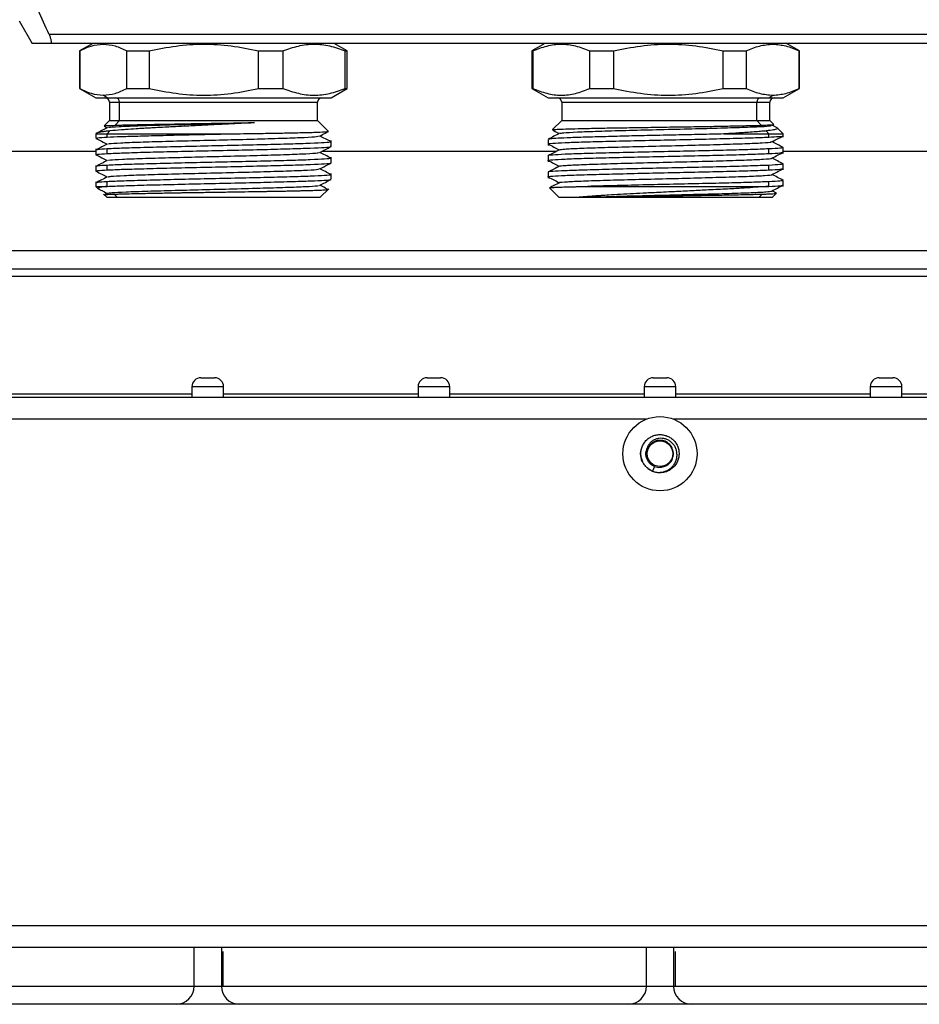
# Model space of a CAD drawing. Units: millimetres. Extents: x 7477 to 16959, y 136 to 5641.
# Drawn here: x 9294 to 9393, y 1156 to 1264 of the extents above; entities that cross this region are included whole.
import ezdxf

# ---------------------------------------------------------------- set-up
doc = ezdxf.new("R2010")
doc.units = ezdxf.units.MM
doc.header["$LTSCALE"] = 10
doc.layers.add('ROTH DETALJIT', color=7, linetype='Continuous')

msp = doc.modelspace()

# ---------------------------------------------------------------- linework, layer by layer
at = {"layer": 'ROTH DETALJIT', "color": 7, "linetype": 'Continuous', "lineweight": 25}
for p, q in [((9293.57, 1264.23), (9295.02, 1261.73)), ((9433.26, 1262.73), (9296.89, 1262.73)), ((9433.13, 1261.73), (9297.02, 1261.73)), ((9301.72, 1261.73), (9300.27, 1260.9)), ((9303.02, 1261.73), (9302.88, 1261.65)), ((9329.87, 1260.9), (9328.42, 1261.73)), ((9351.72, 1261.73), (9350.27, 1260.9)), ((9376.77, 1261.73), (9376.9, 1261.65)), ((9379.87, 1260.9), (9378.42, 1261.73)), ((9300.27, 1260.9), (9300.27, 1256.77)), ((9300.27, 1260.9), (9300.28, 1260.9)), ((9300.28, 1260.9), (9300.28, 1256.77)), ((9305.49, 1260.9), (9307.95, 1260.9)), ((9305.49, 1256.77), (9305.49, 1260.9)), ((9307.95, 1260.9), (9307.95, 1256.77)), ((9320.04, 1260.9), (9322.75, 1260.9)), ((9320.04, 1256.77), (9320.04, 1260.9)), ((9322.75, 1260.9), (9322.75, 1256.77)), ((9329.63, 1260.9), (9329.87, 1260.9)), ((9329.63, 1256.77), (9329.63, 1260.9)), ((9329.87, 1256.77), (9329.87, 1260.9)), ((9350.27, 1260.9), (9350.27, 1256.77)), ((9350.27, 1260.9), (9350.38, 1260.9)), ((9350.38, 1260.9), (9350.38, 1256.77)), ((9356.67, 1260.9), (9359.29, 1260.9)), ((9356.67, 1256.77), (9356.67, 1260.9)), ((9359.29, 1260.9), (9359.29, 1256.77)), ((9371.42, 1260.9), (9373.98, 1260.9)), ((9371.42, 1256.77), (9371.42, 1260.9)), ((9373.98, 1260.9), (9373.98, 1256.77)), ((9379.82, 1256.77), (9379.82, 1260.9)), ((9379.82, 1260.9), (9379.87, 1260.9)), ((9379.87, 1256.77), (9379.87, 1260.9)), ((9300.27, 1256.77), (9302.07, 1255.73)), ((9300.27, 1256.77), (9300.28, 1256.77)), ((9303.33, 1255.73), (9302.88, 1256.02)), ((9305.49, 1256.77), (9307.95, 1256.77)), ((9320.04, 1256.77), (9322.75, 1256.77)), ((9328.07, 1255.73), (9329.87, 1256.77)), ((9329.63, 1256.77), (9329.87, 1256.77)), ((9350.27, 1256.77), (9352.07, 1255.73)), ((9350.27, 1256.77), (9350.38, 1256.77)), ((9356.67, 1256.77), (9359.29, 1256.77)), ((9371.42, 1256.77), (9373.98, 1256.77)), ((9376.47, 1255.73), (9376.9, 1256.02)), ((9378.07, 1255.73), (9379.87, 1256.77)), ((9379.82, 1256.77), (9379.87, 1256.77)), ((9302.07, 1255.73), (9328.07, 1255.73)), ((9303.57, 1255.23), (9303.57, 1253.23)), ((9303.57, 1255.23), (9326.57, 1255.23)), ((9304.69, 1253.23), (9304.69, 1255.23)), ((9326.57, 1253.23), (9326.57, 1255.23)), ((9352.07, 1255.73), (9378.07, 1255.73)), ((9353.57, 1255.23), (9353.57, 1253.23)), ((9353.57, 1255.23), (9376.57, 1255.23)), ((9375.15, 1253.23), (9375.15, 1255.23)), ((9376.57, 1253.23), (9376.57, 1255.23)), ((9303.57, 1253.23), (9302.97, 1252.63)), ((9303, 1252.58), (9303.31, 1252.41)), ((9303.57, 1253.23), (9326.57, 1253.23)), ((9304.69, 1253.23), (9304.2, 1252.69)), ((9327.79, 1252.01), (9326.57, 1253.23)), ((9353.57, 1253.23), (9352.56, 1252.22)), ((9353.57, 1253.23), (9376.57, 1253.23)), ((9375.15, 1253.23), (9375.62, 1252.69)), ((9377.01, 1252.79), (9376.57, 1253.23)), ((9376.81, 1252.68), (9377.01, 1252.78)), ((9377.39, 1252.4), (9376.84, 1252.69)), ((9302.07, 1251.73), (9302.07, 1251.25)), ((9302.07, 1251.73), (9316.3, 1251.73)), ((9303.63, 1252.07), (9303.33, 1251.73)), ((9303.33, 1251.38), (9303.33, 1251.73)), ((9371.5, 1251.73), (9378.07, 1251.73)), ((9376.17, 1252.07), (9376.47, 1251.73)), ((9376.47, 1251.38), (9376.47, 1251.73)), ((9377.39, 1252.4), (9377.42, 1252.38)), ((9378.07, 1251.73), (9377.43, 1252.37)), ((9378.07, 1251.38), (9378.07, 1251.73)), ((9328.07, 1250.34), (9328.07, 1250.99)), ((9352.07, 1251.13), (9352.07, 1250.47)), ((9302.07, 1249.8), (9161.94, 1249.8)), ((9302.07, 1250.08), (9302.07, 1249.44)), ((9303.33, 1249.57), (9303.33, 1250.08)), ((9352.99, 1249.8), (9327.04, 1249.8)), ((9352.07, 1249.32), (9352.07, 1248.66)), ((9376.47, 1249.57), (9376.47, 1250.08)), ((9378.07, 1249.57), (9378.07, 1250.22)), ((9402.62, 1249.8), (9378.07, 1249.8)), ((9302.07, 1248.26), (9302.07, 1247.62)), ((9303.33, 1247.75), (9303.33, 1248.26)), ((9328.07, 1248.53), (9328.07, 1249.17)), ((9376.47, 1247.75), (9376.47, 1248.26)), ((9378.07, 1247.75), (9378.07, 1248.41)), ((9328.07, 1246.72), (9328.07, 1247.36)), ((9352.07, 1247.5), (9352.07, 1246.85)), ((9302.07, 1246.45), (9302.07, 1245.93)), ((9303.33, 1245.94), (9303.33, 1246.45)), ((9376.47, 1245.94), (9376.47, 1246.45)), ((9378.07, 1245.94), (9378.07, 1246.6)), ((9302.07, 1245.93), (9302.33, 1245.67)), ((9302.07, 1245.93), (9303.23, 1245.93)), ((9302.92, 1245.08), (9303.27, 1244.73)), ((9303.33, 1245.17), (9303.05, 1245.03)), ((9304.42, 1244.73), (9304.1, 1245.08)), ((9326.87, 1244.73), (9327.82, 1245.68)), ((9352.24, 1245.77), (9353.27, 1244.73)), ((9356.47, 1245.93), (9376.35, 1245.93)), ((9375.41, 1244.73), (9375.72, 1245.08)), ((9377.31, 1245.19), (9376.84, 1245.43)), ((9376.87, 1244.73), (9377.31, 1245.17)), ((9303.27, 1244.73), (9326.87, 1244.73)), ((9353.27, 1244.73), (9355.51, 1244.73)), ((9356.22, 1244.73), (9376.87, 1244.73)), ((9456.07, 1238.8), (9161.94, 1238.8)), ((9455.51, 1236.8), (9161.94, 1236.8)), ((9161.94, 1236), (9455.59, 1236)), ((9313.69, 1224.79), (9315.19, 1224.79)), ((9338.69, 1224.79), (9340.19, 1224.79)), ((9363.69, 1224.79), (9365.19, 1224.79)), ((9388.69, 1224.79), (9390.19, 1224.79)), ((9312.69, 1223.79), (9312.69, 1222.6)), ((9316.19, 1223.79), (9312.69, 1223.79)), ((9316.19, 1222.6), (9316.19, 1223.79)), ((9337.69, 1223.79), (9337.69, 1222.6)), ((9341.19, 1223.79), (9337.69, 1223.79)), ((9341.19, 1222.6), (9341.19, 1223.79)), ((9362.69, 1223.79), (9362.69, 1222.6)), ((9366.19, 1223.79), (9362.69, 1223.79)), ((9366.19, 1222.6), (9366.19, 1223.79)), ((9387.69, 1223.79), (9387.69, 1222.6)), ((9391.19, 1223.79), (9387.69, 1223.79)), ((9391.19, 1222.6), (9391.19, 1223.79)), ((9588.84, 1222.6), (9040.04, 1222.6)), ((9291.19, 1223), (9312.69, 1223)), ((9316.19, 1223), (9337.69, 1223)), ((9341.19, 1223), (9362.69, 1223)), ((9366.19, 1223), (9387.69, 1223)), ((9391.19, 1223), (9412.69, 1223)), ((9362.92, 1220.2), (9265.96, 1220.2)), ((9462.92, 1220.2), (9365.96, 1220.2)), ((9364.84, 1218.47), (9364.84, 1218.46)), ((9364.84, 1218.47), (9364.84, 1218.47)), ((9362.29, 1216.39), (9362.31, 1216.71)), ((9363.83, 1214.97), (9363.61, 1214.45)), ((9588.84, 1164.2), (9040.04, 1164.2)), ((9588.84, 1161.8), (9040.04, 1161.8)), ((9312.94, 1157.54), (9312.94, 1161.8)), ((9315.94, 1161.8), (9315.94, 1157.54)), ((9316.1, 1161.39), (9316.1, 1157.54)), ((9362.94, 1157.54), (9362.94, 1161.8)), ((9365.94, 1161.8), (9365.94, 1157.54)), ((9366.1, 1161.39), (9366.1, 1157.54)), ((9044.24, 1157.54), (9580.94, 1157.54)), ((9578.94, 1155.54), (9046.24, 1155.54))]:
    msp.add_line(p, q, dxfattribs=at)
at = {"layer": 'ROTH DETALJIT', "color": 7, "linetype": 'Continuous', "lineweight": 25, "flags": 128}
for points in [[(9362.48, 1215.5), (9362.45, 1215.57), (9362.29, 1216.39)], [(9363.72, 1214.37), (9363.62, 1214.41), (9363.08, 1214.73)]]:
    msp.add_lwpolyline(points, dxfattribs=at)
at = {"layer": 'ROTH DETALJIT', "color": 7, "linetype": 'Continuous', "lineweight": 25}
for radius in [4.1, 1.42]:
    msp.add_circle((9364.44, 1216.39), radius, dxfattribs=at)
for centre, radius, start, end in [((9303.07, 1255.23), 0.5, 0, 90), ((9304.21, 1255.26), 0.478, 357.2324, 86.935), ((9327.07, 1255.23), 0.5, 90, 180), ((9353.07, 1255.23), 0.5, 0, 90), ((9375.62, 1255.26), 0.472, 94.0177, 183.5204), ((9377.07, 1255.23), 0.5, 90, 180), ((9313.69, 1223.79), 1, 90, 180), ((9315.19, 1223.79), 1, 0, 90), ((9338.69, 1223.79), 1, 90, 180), ((9340.19, 1223.79), 1, 0, 90), ((9363.69, 1223.79), 1, 90, 180), ((9365.19, 1223.79), 1, 0, 90), ((9388.69, 1223.79), 1, 90, 180), ((9390.19, 1223.79), 1, 0, 90), ((9310.94, 1157.54), 2, 270, 0), ((9317.94, 1157.54), 2, 180, 270), ((9360.94, 1157.54), 2, 270, 0), ((9367.94, 1157.54), 2, 180, 270)]:
    msp.add_arc(centre, radius, start, end, dxfattribs=at)
for points, knots in [([(9296.89, 1262.73), (9296.49, 1263.63), (9295.69, 1265.4), (9294.61, 1268.07), (9294.01, 1269.86), (9293.72, 1270.75)], [0, 0, 0, 0, 0.342055, 0.675127, 1, 1, 1, 1]), ([(9296.89, 1262.73), (9296.94, 1262.61), (9297.02, 1262.42), (9297.08, 1262.19), (9297.12, 1262.03), (9297.12, 1261.9), (9297.11, 1261.8), (9297.08, 1261.74), (9297.04, 1261.74), (9297.02, 1261.73)], [0, 0, 0, 0, 0.24931, 0.376838, 0.499137, 0.623952, 0.749129, 0.871622, 1, 1, 1, 1]), ([(9297.02, 1261.73), (9296.46, 1261.73), (9295.34, 1261.73), (9295.13, 1261.73), (9295.02, 1261.73)], [0, 0, 0, 0, 0.498185, 1, 1, 1, 1]), ([(9300.28, 1260.9), (9300.7, 1261.11), (9301.56, 1261.54), (9302.44, 1261.61), (9302.88, 1261.65)], [0, 0, 0, 0, 0.498496, 1, 1, 1, 1]), ([(9302.88, 1261.65), (9303.32, 1261.61), (9304.2, 1261.54), (9305.06, 1261.11), (9305.49, 1260.9)], [0, 0, 0, 0, 0.498569, 1, 1, 1, 1]), ([(9307.95, 1260.9), (9308.95, 1261.1), (9310.93, 1261.52), (9313.98, 1261.71), (9317.04, 1261.53), (9319.04, 1261.11), (9320.04, 1260.9)], [0, 0, 0, 0, 0.249661, 0.498168, 0.74885, 1, 1, 1, 1]), ([(9322.75, 1260.9), (9323.32, 1261.1), (9324.45, 1261.52), (9326.18, 1261.71), (9327.92, 1261.53), (9329.06, 1261.11), (9329.63, 1260.9)], [0, 0, 0, 0, 0.249661, 0.498168, 0.74885, 1, 1, 1, 1]), ([(9350.38, 1260.9), (9350.9, 1261.1), (9351.93, 1261.52), (9353.52, 1261.71), (9355.11, 1261.53), (9356.15, 1261.11), (9356.67, 1260.9)], [0, 0, 0, 0, 0.249661, 0.498168, 0.74885, 1, 1, 1, 1]), ([(9359.29, 1260.9), (9360.29, 1261.1), (9362.28, 1261.52), (9365.34, 1261.71), (9368.41, 1261.53), (9370.42, 1261.11), (9371.42, 1260.9)], [0, 0, 0, 0, 0.249661, 0.498168, 0.74885, 1, 1, 1, 1]), ([(9373.98, 1260.9), (9374.46, 1261.11), (9375.43, 1261.54), (9376.41, 1261.61), (9376.9, 1261.65)], [0, 0, 0, 0, 0.498496, 1, 1, 1, 1]), ([(9376.9, 1261.65), (9377.39, 1261.61), (9378.38, 1261.54), (9379.34, 1261.11), (9379.82, 1260.9)], [0, 0, 0, 0, 0.498569, 1, 1, 1, 1]), ([(9300.28, 1256.77), (9300.7, 1256.56), (9301.56, 1256.13), (9302.44, 1256.06), (9302.88, 1256.02)], [0, 0, 0, 0, 0.498521, 1, 1, 1, 1]), ([(9302.88, 1256.02), (9303.32, 1256.06), (9304.2, 1256.13), (9305.06, 1256.56), (9305.49, 1256.77)], [0, 0, 0, 0, 0.498551, 1, 1, 1, 1]), ([(9307.95, 1256.77), (9308.95, 1256.56), (9310.93, 1256.15), (9313.98, 1255.96), (9317.04, 1256.14), (9319.04, 1256.56), (9320.04, 1256.77)], [0, 0, 0, 0, 0.249661, 0.498168, 0.74885, 1, 1, 1, 1]), ([(9322.75, 1256.77), (9323.32, 1256.56), (9324.45, 1256.15), (9326.18, 1255.96), (9327.92, 1256.14), (9329.06, 1256.56), (9329.63, 1256.77)], [0, 0, 0, 0, 0.249661, 0.498168, 0.74885, 1, 1, 1, 1]), ([(9350.38, 1256.77), (9350.9, 1256.56), (9351.93, 1256.15), (9353.52, 1255.96), (9355.11, 1256.14), (9356.15, 1256.56), (9356.67, 1256.77)], [0, 0, 0, 0, 0.249661, 0.498168, 0.74885, 1, 1, 1, 1]), ([(9359.29, 1256.77), (9360.29, 1256.56), (9362.28, 1256.15), (9365.34, 1255.96), (9368.41, 1256.14), (9370.42, 1256.56), (9371.42, 1256.77)], [0, 0, 0, 0, 0.249661, 0.498168, 0.74885, 1, 1, 1, 1]), ([(9373.98, 1256.77), (9374.46, 1256.56), (9375.43, 1256.13), (9376.41, 1256.06), (9376.9, 1256.02)], [0, 0, 0, 0, 0.498521, 1, 1, 1, 1]), ([(9376.9, 1256.02), (9377.39, 1256.06), (9378.38, 1256.13), (9379.34, 1256.56), (9379.82, 1256.77)], [0, 0, 0, 0, 0.498551, 1, 1, 1, 1]), ([(9302.99, 1252.61), (9302.98, 1252.61), (9302.94, 1252.63), (9303.29, 1252.66), (9303.9, 1252.68), (9304.2, 1252.69)], [0, 0, 0, 0, 0.115791, 0.558578, 1, 1, 1, 1]), ([(9303.47, 1252.43), (9303.46, 1252.44), (9303.45, 1252.48), (9304.53, 1252.55), (9306.56, 1252.64), (9309.4, 1252.73), (9312.72, 1252.81), (9316.27, 1252.9), (9318.5, 1252.95), (9319.61, 1252.98)], [0, 0, 0, 0, 0.069695, 0.224347, 0.379799, 0.534818, 0.689898, 0.845301, 1, 1, 1, 1]), ([(9319.61, 1252.98), (9319.17, 1252.96), (9318.64, 1252.93), (9317.99, 1252.89), (9317.7, 1252.88), (9317.52, 1252.87), (9317.42, 1252.86), (9317.39, 1252.86), (9317.3, 1252.86), (9316.93, 1252.84), (9316.39, 1252.81), (9315.72, 1252.78), (9314.87, 1252.74), (9313.58, 1252.67), (9312.04, 1252.59), (9310.69, 1252.52), (9309.62, 1252.47), (9308.81, 1252.42), (9308.03, 1252.38), (9307.31, 1252.34), (9306.36, 1252.28), (9305.61, 1252.23), (9305.12, 1252.19), (9304.98, 1252.18), (9304.93, 1252.18), (9304.92, 1252.18), (9304.91, 1252.18), (9304.91, 1252.18), (9304.91, 1252.18), (9304.91, 1252.18), (9304.91, 1252.18), (9304.91, 1252.18), (9304.91, 1252.18), (9304.91, 1252.18), (9304.43, 1252.14), (9304.03, 1252.1), (9303.63, 1252.07)], [0, 0, 0, 0, 0.076697, 0.093971, 0.110062, 0.124965, 0.125096, 0.126193, 0.129296, 0.141137, 0.187431, 0.217779, 0.250321, 0.32372, 0.425534, 0.500335, 0.548626, 0.610373, 0.645887, 0.693821, 0.750274, 0.838822, 0.863632, 0.871127, 0.873891, 0.874781, 0.87511, 0.875242, 0.875298, 0.875322, 0.875333, 0.875337, 0.875339, 0.87534, 0.875341, 1, 1, 1, 1]), ([(9304.2, 1252.69), (9304.31, 1252.7), (9304.57, 1252.71), (9305.1, 1252.72), (9305.87, 1252.74), (9306.74, 1252.76), (9307.61, 1252.78), (9308.34, 1252.79), (9309.12, 1252.81), (9309.93, 1252.82), (9310.56, 1252.83), (9311.21, 1252.84), (9312.05, 1252.86), (9313.19, 1252.88), (9314.3, 1252.9), (9315.19, 1252.91), (9315.96, 1252.92), (9316.71, 1252.93), (9317.48, 1252.95), (9318.46, 1252.96), (9319.16, 1252.98), (9319.61, 1252.98)], [0, 0, 0, 0, 0.039194, 0.093931, 0.164143, 0.24974, 0.299815, 0.34983, 0.399784, 0.449678, 0.499513, 0.513034, 0.565205, 0.644538, 0.704531, 0.749335, 0.791183, 0.832988, 0.87475, 0.919625, 1, 1, 1, 1]), ([(9352.59, 1252.19), (9352.58, 1252.2), (9352.56, 1252.22), (9353.02, 1252.25), (9353.95, 1252.28), (9355.32, 1252.32), (9357.06, 1252.36), (9359.09, 1252.4), (9361.34, 1252.43), (9363.72, 1252.47), (9366.13, 1252.51), (9368.49, 1252.54), (9370.71, 1252.58), (9372.69, 1252.62), (9374.4, 1252.66), (9375.21, 1252.68), (9375.62, 1252.69)], [0, 0, 0, 0, 0.033423, 0.109129, 0.184609, 0.259863, 0.334892, 0.409695, 0.484273, 0.558625, 0.632752, 0.706652, 0.780328, 0.853777, 0.927001, 1, 1, 1, 1]), ([(9353.41, 1251.8), (9353.49, 1251.82), (9353.68, 1251.87), (9355.18, 1251.95), (9357.55, 1252.04), (9360.59, 1252.13), (9364.04, 1252.21), (9367.56, 1252.3), (9370.87, 1252.38), (9373.68, 1252.47), (9375.68, 1252.55), (9376.72, 1252.62), (9376.69, 1252.66), (9376.68, 1252.68)], [0, 0, 0, 0, 0.080067, 0.178311, 0.275294, 0.373514, 0.470552, 0.568695, 0.665849, 0.763862, 0.861188, 0.959019, 1, 1, 1, 1]), ([(9375.62, 1252.69), (9375.73, 1252.7), (9375.99, 1252.71), (9376.36, 1252.72), (9376.73, 1252.74), (9376.94, 1252.76), (9377.02, 1252.78), (9377.01, 1252.79), (9377.01, 1252.79)], [0, 0, 0, 0, 0.117867, 0.282479, 0.493626, 0.751042, 0.901632, 1, 1, 1, 1]), ([(9303.34, 1252.43), (9303.13, 1252.32), (9302.71, 1252.1), (9302.29, 1251.88), (9302.08, 1251.77)], [0, 0, 0, 0, 0.499981, 1, 1, 1, 1]), ([(9303.63, 1252.07), (9303.49, 1252.05), (9303.16, 1252.02), (9302.75, 1251.96), (9302.31, 1251.89), (9302.2, 1251.83), (9302.14, 1251.8)], [0, 0, 0, 0, 0.169941, 0.376491, 0.620118, 1, 1, 1, 1]), ([(9303.33, 1251.38), (9303.81, 1251.4), (9304.78, 1251.45), (9306.92, 1251.51), (9309.6, 1251.58), (9312.79, 1251.66), (9315.13, 1251.71), (9316.3, 1251.73)], [0, 0, 0, 0, 0.186121, 0.374086, 0.559426, 0.779857, 1, 1, 1, 1]), ([(9303.46, 1250.61), (9303.48, 1250.63), (9303.51, 1250.68), (9304.7, 1250.75), (9306.83, 1250.84), (9309.73, 1250.92), (9313.09, 1251.01), (9316.63, 1251.09), (9320.03, 1251.18), (9323, 1251.27), (9325.24, 1251.35), (9326.57, 1251.43), (9326.66, 1251.48), (9326.7, 1251.5)], [0, 0, 0, 0, 0.054963, 0.152063, 0.25001, 0.347285, 0.445047, 0.542556, 0.640082, 0.73783, 0.835119, 0.933055, 1, 1, 1, 1]), ([(9316.3, 1251.73), (9316.88, 1251.74), (9317.93, 1251.76), (9319.27, 1251.78), (9320.36, 1251.79), (9321.24, 1251.81), (9322.11, 1251.82), (9323.18, 1251.84), (9324.26, 1251.87), (9325.34, 1251.89), (9326.46, 1251.92), (9327.15, 1251.95), (9327.49, 1251.97), (9327.61, 1251.98), (9327.7, 1251.99), (9327.76, 1252), (9327.78, 1252), (9327.79, 1252.01), (9327.8, 1252.01), (9327.79, 1252.01), (9327.79, 1252.01)], [0, 0, 0, 0, 0.092919, 0.1676, 0.222163, 0.278398, 0.324804, 0.382043, 0.486999, 0.556894, 0.649096, 0.810869, 0.843229, 0.875565, 0.907879, 0.94017, 0.972438, 0.973661, 0.984481, 1, 1, 1, 1]), ([(9326.81, 1251.49), (9327.02, 1251.6), (9327.35, 1251.77), (9327.67, 1251.94), (9327.79, 1252.01)], [0, 0, 0, 0, 0.642833, 1, 1, 1, 1]), ([(9328.07, 1250.87), (9327.86, 1250.98), (9327.45, 1251.19), (9327.04, 1251.4), (9326.84, 1251.51)], [0, 0, 0, 0, 0.510756, 1, 1, 1, 1]), ([(9353.34, 1251.8), (9353.13, 1251.69), (9352.71, 1251.47), (9352.29, 1251.25), (9352.08, 1251.14)], [0, 0, 0, 0, 0.499982, 1, 1, 1, 1]), ([(9371.5, 1251.73), (9370.66, 1251.71), (9368.98, 1251.67), (9366.19, 1251.61), (9363.37, 1251.55), (9360.63, 1251.49), (9358.09, 1251.42), (9355.88, 1251.36), (9354.09, 1251.3), (9352.83, 1251.23), (9352.14, 1251.18), (9352.14, 1251.14), (9352.14, 1251.13)], [0, 0, 0, 0, 0.102542, 0.206596, 0.3102, 0.412819, 0.516933, 0.620378, 0.72311, 0.827264, 0.930531, 1, 1, 1, 1]), ([(9352.58, 1252.16), (9352.62, 1252.14), (9352.86, 1252.01), (9353.11, 1251.89), (9353.31, 1251.78)], [0, 0, 0, 0, 0.172306, 1, 1, 1, 1]), ([(9376.17, 1252.07), (9376.02, 1252.05), (9375.69, 1252.02), (9375.04, 1251.96), (9374.05, 1251.89), (9372.85, 1251.81), (9371.88, 1251.75), (9371.5, 1251.73)], [0, 0, 0, 0, 0.13696, 0.303423, 0.499767, 0.805923, 1, 1, 1, 1]), ([(9377.43, 1252.37), (9377.44, 1252.36), (9377.46, 1252.33), (9377.41, 1252.28), (9377.26, 1252.23), (9377.08, 1252.19), (9377.03, 1252.18), (9377.01, 1252.18), (9377, 1252.18), (9377, 1252.18), (9377, 1252.18), (9377, 1252.18), (9377, 1252.18), (9377, 1252.18), (9377, 1252.18), (9377, 1252.18), (9377, 1252.18), (9376.79, 1252.14), (9376.48, 1252.1), (9376.17, 1252.07)], [0, 0, 0, 0, 0.0943082, 0.261301, 0.5232293, 0.5966181, 0.6187889, 0.6269653, 0.6295981, 0.6305696, 0.630961, 0.6311261, 0.6311974, 0.6312286, 0.6312422, 0.6312482, 0.6312508, 0.6312529, 1, 1, 1, 1]), ([(9376.47, 1251.38), (9376.87, 1251.4), (9377.69, 1251.45), (9378.13, 1251.5), (9378.04, 1251.52), (9378.02, 1251.53)], [0, 0, 0, 0, 0.4522815, 0.9090426, 1, 1, 1, 1]), ([(9376.81, 1250.86), (9377.02, 1250.97), (9377.44, 1251.19), (9377.86, 1251.41), (9378.07, 1251.52)], [0, 0, 0, 0, 0.499981, 1, 1, 1, 1]), ([(9302.08, 1251.24), (9302.29, 1251.13), (9302.7, 1250.92), (9303.11, 1250.71), (9303.31, 1250.6)], [0, 0, 0, 0, 0.510208, 1, 1, 1, 1]), ([(9303.33, 1250.61), (9303.13, 1250.51), (9302.71, 1250.29), (9302.29, 1250.07), (9302.08, 1249.96)], [0, 0, 0, 0, 0.4999819, 1, 1, 1, 1]), ([(9302.17, 1251.25), (9302.17, 1251.27), (9302.16, 1251.31), (9302.9, 1251.36), (9303.33, 1251.38)], [0, 0, 0, 0, 0.411439, 1, 1, 1, 1]), ([(9327.98, 1250.86), (9328, 1250.85), (9328.12, 1250.82), (9327.42, 1250.76), (9325.91, 1250.68), (9323.6, 1250.61), (9320.72, 1250.53), (9317.45, 1250.46), (9314.02, 1250.38), (9310.67, 1250.3), (9307.62, 1250.23), (9305.03, 1250.15), (9303.9, 1250.1), (9303.33, 1250.08)], [0, 0, 0, 0, 0.029826, 0.126165, 0.223862, 0.320388, 0.417683, 0.514979, 0.611504, 0.709201, 0.80554, 0.903103, 1, 1, 1, 1]), ([(9303.33, 1249.57), (9303.9, 1249.59), (9305.03, 1249.64), (9307.62, 1249.72), (9310.67, 1249.79), (9314.02, 1249.87), (9317.45, 1249.94), (9320.72, 1250.02), (9323.6, 1250.1), (9325.91, 1250.17), (9327.42, 1250.25), (9328.12, 1250.3), (9328, 1250.34), (9327.98, 1250.34)], [0, 0, 0, 0, 0.0968969, 0.1944599, 0.2907987, 0.388496, 0.4850213, 0.5823168, 0.6796122, 0.7761376, 0.8738349, 0.9701737, 1, 1, 1, 1]), ([(9352.11, 1250.62), (9352.1, 1250.62), (9351.95, 1250.65), (9352.51, 1250.7), (9353.81, 1250.78), (9355.98, 1250.85), (9358.74, 1250.93), (9361.94, 1251), (9365.35, 1251.08), (9368.74, 1251.15), (9371.88, 1251.23), (9374.6, 1251.31), (9375.84, 1251.36), (9376.47, 1251.38)], [0, 0, 0, 0, 0.008327, 0.106801, 0.206663, 0.305328, 0.404779, 0.504231, 0.602895, 0.702757, 0.801231, 0.900956, 1, 1, 1, 1]), ([(9352.08, 1250.61), (9352.29, 1250.5), (9352.7, 1250.29), (9353.11, 1250.07), (9353.31, 1249.97)], [0, 0, 0, 0, 0.510111, 1, 1, 1, 1]), ([(9353.33, 1249.98), (9353.46, 1250), (9353.72, 1250.06), (9355.39, 1250.15), (9357.85, 1250.23), (9360.95, 1250.32), (9364.41, 1250.4), (9367.93, 1250.49), (9371.2, 1250.58), (9373.94, 1250.66), (9375.84, 1250.75), (9376.78, 1250.82), (9376.71, 1250.85), (9376.7, 1250.86)], [0, 0, 0, 0, 0.096413, 0.19399, 0.290344, 0.387949, 0.484301, 0.58188, 0.678291, 0.775791, 0.872318, 0.969687, 1, 1, 1, 1]), ([(9378.07, 1250.23), (9377.86, 1250.34), (9377.45, 1250.56), (9377.04, 1250.77), (9376.84, 1250.88)], [0, 0, 0, 0, 0.510704, 1, 1, 1, 1]), ([(9302.08, 1249.43), (9302.29, 1249.32), (9302.7, 1249.11), (9303.11, 1248.89), (9303.31, 1248.79)], [0, 0, 0, 0, 0.510842, 1, 1, 1, 1]), ([(9303.33, 1250.08), (9302.9, 1250.05), (9302.16, 1250.01), (9302.17, 1249.97), (9302.17, 1249.95)], [0, 0, 0, 0, 0.588561, 1, 1, 1, 1]), ([(9302.17, 1249.44), (9302.17, 1249.46), (9302.16, 1249.5), (9302.9, 1249.54), (9303.33, 1249.57)], [0, 0, 0, 0, 0.4114393, 1, 1, 1, 1]), ([(9303.45, 1248.8), (9303.48, 1248.82), (9303.57, 1248.87), (9304.89, 1248.94), (9307.11, 1249.03), (9310.07, 1249.11), (9313.46, 1249.2), (9317, 1249.29), (9320.37, 1249.37), (9323.28, 1249.46), (9325.42, 1249.55), (9326.63, 1249.62), (9326.67, 1249.66), (9326.68, 1249.68)], [0, 0, 0, 0, 0.066136, 0.163112, 0.261178, 0.358274, 0.456206, 0.553479, 0.651224, 0.748733, 0.84624, 0.943987, 1, 1, 1, 1]), ([(9326.81, 1249.68), (9327.02, 1249.79), (9327.44, 1250.01), (9327.86, 1250.23), (9328.07, 1250.34)], [0, 0, 0, 0, 0.499981, 1, 1, 1, 1]), ([(9328.07, 1249.05), (9327.86, 1249.16), (9327.45, 1249.37), (9327.04, 1249.59), (9326.84, 1249.69)], [0, 0, 0, 0, 0.510243, 1, 1, 1, 1]), ([(9376.47, 1250.08), (9375.84, 1250.05), (9374.6, 1250), (9371.88, 1249.93), (9368.74, 1249.85), (9365.35, 1249.78), (9361.94, 1249.7), (9358.74, 1249.63), (9355.98, 1249.55), (9353.81, 1249.48), (9352.51, 1249.4), (9351.95, 1249.35), (9352.1, 1249.32), (9352.11, 1249.32)], [0, 0, 0, 0, 0.099044, 0.198769, 0.297243, 0.397105, 0.495769, 0.595221, 0.694672, 0.793337, 0.893199, 0.991673, 1, 1, 1, 1]), ([(9352.11, 1248.8), (9352.1, 1248.81), (9351.95, 1248.83), (9352.51, 1248.88), (9353.81, 1248.96), (9355.98, 1249.04), (9358.74, 1249.11), (9361.94, 1249.19), (9365.35, 1249.26), (9368.74, 1249.34), (9371.88, 1249.41), (9374.6, 1249.49), (9375.84, 1249.54), (9376.47, 1249.57)], [0, 0, 0, 0, 0.008327, 0.106801, 0.206663, 0.305328, 0.404779, 0.504231, 0.602895, 0.702757, 0.801231, 0.900956, 1, 1, 1, 1]), ([(9353.34, 1249.98), (9353.13, 1249.87), (9352.71, 1249.65), (9352.29, 1249.44), (9352.08, 1249.33)], [0, 0, 0, 0, 0.499981, 1, 1, 1, 1]), ([(9378.04, 1250.22), (9377.99, 1250.2), (9377.88, 1250.15), (9376.95, 1250.1), (9376.47, 1250.08)], [0, 0, 0, 0, 0.479924, 1, 1, 1, 1]), ([(9376.47, 1249.57), (9376.96, 1249.59), (9377.82, 1249.64), (9377.93, 1249.68), (9377.98, 1249.7)], [0, 0, 0, 0, 0.568019, 1, 1, 1, 1]), ([(9376.81, 1249.05), (9377.02, 1249.16), (9377.44, 1249.38), (9377.86, 1249.59), (9378.07, 1249.7)], [0, 0, 0, 0, 0.499982, 1, 1, 1, 1]), ([(9303.33, 1248.8), (9303.12, 1248.69), (9302.7, 1248.47), (9302.28, 1248.25), (9302.08, 1248.14)], [0, 0, 0, 0, 0.499981, 1, 1, 1, 1]), ([(9303.33, 1248.26), (9302.9, 1248.24), (9302.16, 1248.2), (9302.17, 1248.15), (9302.17, 1248.14)], [0, 0, 0, 0, 0.588561, 1, 1, 1, 1]), ([(9327.98, 1249.04), (9328, 1249.04), (9328.12, 1249), (9327.42, 1248.95), (9325.91, 1248.87), (9323.6, 1248.79), (9320.72, 1248.72), (9317.45, 1248.64), (9314.02, 1248.57), (9310.67, 1248.49), (9307.62, 1248.42), (9305.03, 1248.34), (9303.9, 1248.29), (9303.33, 1248.26)], [0, 0, 0, 0, 0.029826, 0.126165, 0.223862, 0.320388, 0.417683, 0.514979, 0.611504, 0.709201, 0.80554, 0.903103, 1, 1, 1, 1]), ([(9303.33, 1247.75), (9303.9, 1247.78), (9305.03, 1247.83), (9307.62, 1247.9), (9310.67, 1247.98), (9314.02, 1248.06), (9317.45, 1248.13), (9320.72, 1248.21), (9323.6, 1248.28), (9325.91, 1248.36), (9327.42, 1248.43), (9328.12, 1248.49), (9328, 1248.52), (9327.98, 1248.53)], [0, 0, 0, 0, 0.0968969, 0.1944599, 0.2907987, 0.388496, 0.4850213, 0.5823168, 0.6796122, 0.7761376, 0.8738349, 0.9701737, 1, 1, 1, 1]), ([(9326.81, 1247.87), (9327.02, 1247.97), (9327.44, 1248.19), (9327.86, 1248.41), (9328.07, 1248.52)], [0, 0, 0, 0, 0.499981, 1, 1, 1, 1]), ([(9376.47, 1248.26), (9375.84, 1248.24), (9374.6, 1248.19), (9371.88, 1248.11), (9368.74, 1248.04), (9365.35, 1247.96), (9361.94, 1247.89), (9358.74, 1247.81), (9355.98, 1247.73), (9353.81, 1247.66), (9352.51, 1247.58), (9351.95, 1247.53), (9352.1, 1247.51), (9352.11, 1247.5)], [0, 0, 0, 0, 0.099044, 0.198769, 0.297243, 0.397105, 0.495769, 0.595221, 0.694672, 0.793337, 0.893199, 0.991673, 1, 1, 1, 1]), ([(9352.08, 1248.8), (9352.29, 1248.69), (9352.7, 1248.47), (9353.11, 1248.26), (9353.31, 1248.15)], [0, 0, 0, 0, 0.510543, 1, 1, 1, 1]), ([(9353.33, 1248.17), (9353.12, 1248.06), (9352.71, 1247.84), (9352.29, 1247.62), (9352.08, 1247.51)], [0, 0, 0, 0, 0.4999807, 1, 1, 1, 1]), ([(9353.36, 1248.17), (9353.35, 1248.17), (9353.24, 1248.2), (9353.97, 1248.26), (9355.59, 1248.34), (9358.16, 1248.43), (9361.3, 1248.52), (9364.79, 1248.6), (9368.3, 1248.69), (9371.52, 1248.77), (9374.19, 1248.86), (9375.98, 1248.94), (9376.83, 1249.01), (9376.74, 1249.04), (9376.73, 1249.05)], [0, 0, 0, 0, 0.004256, 0.101437, 0.1996, 0.296664, 0.394906, 0.491912, 0.590179, 0.687186, 0.785426, 0.882494, 0.980652, 1, 1, 1, 1]), ([(9378.04, 1248.41), (9377.99, 1248.39), (9377.88, 1248.34), (9376.95, 1248.29), (9376.47, 1248.26)], [0, 0, 0, 0, 0.479924, 1, 1, 1, 1]), ([(9378.07, 1248.42), (9377.86, 1248.53), (9377.45, 1248.74), (9377.04, 1248.96), (9376.84, 1249.06)], [0, 0, 0, 0, 0.510403, 1, 1, 1, 1]), ([(9302.08, 1247.61), (9302.29, 1247.5), (9302.7, 1247.29), (9303.11, 1247.08), (9303.31, 1246.97)], [0, 0, 0, 0, 0.511556, 1, 1, 1, 1]), ([(9302.17, 1247.62), (9302.17, 1247.64), (9302.16, 1247.68), (9302.9, 1247.73), (9303.33, 1247.75)], [0, 0, 0, 0, 0.411439, 1, 1, 1, 1]), ([(9327.98, 1247.23), (9328, 1247.22), (9328.12, 1247.19), (9327.42, 1247.13), (9325.91, 1247.05), (9323.6, 1246.98), (9320.72, 1246.9), (9317.45, 1246.83), (9314.02, 1246.75), (9310.67, 1246.68), (9307.62, 1246.6), (9305.03, 1246.53), (9303.9, 1246.48), (9303.33, 1246.45)], [0, 0, 0, 0, 0.029826, 0.126165, 0.223862, 0.320388, 0.417683, 0.514979, 0.611504, 0.709201, 0.80554, 0.903103, 1, 1, 1, 1]), ([(9303.42, 1246.99), (9303.49, 1247.01), (9303.64, 1247.06), (9305.08, 1247.14), (9307.39, 1247.23), (9310.42, 1247.31), (9313.84, 1247.4), (9317.38, 1247.48), (9320.7, 1247.57), (9323.55, 1247.65), (9325.59, 1247.74), (9326.69, 1247.81), (9326.68, 1247.85), (9326.68, 1247.87)], [0, 0, 0, 0, 0.076904, 0.173906, 0.272137, 0.369203, 0.467351, 0.564538, 0.662549, 0.759916, 0.857739, 0.955344, 1, 1, 1, 1]), ([(9328.07, 1247.24), (9327.86, 1247.35), (9327.45, 1247.56), (9327.04, 1247.77), (9326.84, 1247.88)], [0, 0, 0, 0, 0.509959, 1, 1, 1, 1]), ([(9352.11, 1246.99), (9352.1, 1246.99), (9351.95, 1247.02), (9352.51, 1247.07), (9353.81, 1247.15), (9355.98, 1247.22), (9358.74, 1247.3), (9361.94, 1247.38), (9365.35, 1247.45), (9368.74, 1247.53), (9371.88, 1247.6), (9374.6, 1247.68), (9375.84, 1247.73), (9376.47, 1247.75)], [0, 0, 0, 0, 0.008327, 0.106801, 0.206663, 0.305328, 0.404779, 0.504231, 0.602895, 0.702757, 0.801231, 0.900956, 1, 1, 1, 1]), ([(9353.4, 1246.35), (9353.39, 1246.36), (9353.29, 1246.39), (9354.1, 1246.45), (9355.82, 1246.54), (9358.47, 1246.62), (9361.66, 1246.71), (9365.17, 1246.79), (9368.66, 1246.88), (9371.84, 1246.97), (9374.44, 1247.05), (9376.11, 1247.14), (9376.88, 1247.2), (9376.78, 1247.23), (9376.77, 1247.23)], [0, 0, 0, 0, 0.014884, 0.112257, 0.210321, 0.307521, 0.405714, 0.5028, 0.601069, 0.698099, 0.796392, 0.893426, 0.991689, 1, 1, 1, 1]), ([(9376.47, 1247.75), (9376.96, 1247.78), (9377.82, 1247.82), (9377.93, 1247.87), (9377.98, 1247.89)], [0, 0, 0, 0, 0.5699569, 1, 1, 1, 1]), ([(9376.81, 1247.23), (9377.02, 1247.34), (9377.44, 1247.56), (9377.86, 1247.78), (9378.07, 1247.89)], [0, 0, 0, 0, 0.4999809, 1, 1, 1, 1]), ([(9378.07, 1246.6), (9377.86, 1246.71), (9377.45, 1246.93), (9377.04, 1247.14), (9376.84, 1247.25)], [0, 0, 0, 0, 0.510188, 1, 1, 1, 1]), ([(9303.33, 1246.99), (9303.12, 1246.88), (9302.7, 1246.66), (9302.28, 1246.44), (9302.07, 1246.33)], [0, 0, 0, 0, 0.49998, 1, 1, 1, 1]), ([(9303.33, 1246.45), (9302.91, 1246.43), (9302.23, 1246.39), (9302.19, 1246.35), (9302.18, 1246.33)], [0, 0, 0, 0, 0.618737, 1, 1, 1, 1]), ([(9303.33, 1245.94), (9303.9, 1245.96), (9305.03, 1246.01), (9307.62, 1246.09), (9310.67, 1246.16), (9314.02, 1246.24), (9317.45, 1246.32), (9320.72, 1246.39), (9323.6, 1246.47), (9325.91, 1246.54), (9327.42, 1246.62), (9328.12, 1246.68), (9328, 1246.71), (9327.98, 1246.72)], [0, 0, 0, 0, 0.096897, 0.19446, 0.290799, 0.388496, 0.485021, 0.582317, 0.679612, 0.776138, 0.873835, 0.970174, 1, 1, 1, 1]), ([(9303.38, 1245.17), (9303.49, 1245.2), (9303.71, 1245.25), (9305.29, 1245.33), (9307.69, 1245.42), (9310.77, 1245.5), (9314.21, 1245.59), (9317.75, 1245.68), (9321.03, 1245.77), (9323.81, 1245.85), (9325.76, 1245.94), (9326.74, 1246), (9326.7, 1246.04), (9326.69, 1246.05)], [0, 0, 0, 0, 0.087308, 0.184373, 0.2827, 0.379771, 0.478066, 0.575202, 0.673412, 0.770671, 0.868744, 0.966185, 1, 1, 1, 1]), ([(9326.81, 1246.05), (9327.02, 1246.16), (9327.44, 1246.38), (9327.86, 1246.6), (9328.07, 1246.71)], [0, 0, 0, 0, 0.49998, 1, 1, 1, 1]), ([(9327.72, 1245.6), (9327.63, 1245.65), (9327.33, 1245.81), (9327.04, 1245.96), (9326.84, 1246.07)], [0, 0, 0, 0, 0.31889, 1, 1, 1, 1]), ([(9352.08, 1246.98), (9352.29, 1246.87), (9352.7, 1246.66), (9353.11, 1246.44), (9353.31, 1246.34)], [0, 0, 0, 0, 0.510884, 1, 1, 1, 1]), ([(9353.33, 1246.35), (9353.12, 1246.24), (9352.76, 1246.05), (9352.4, 1245.87), (9352.25, 1245.79)], [0, 0, 0, 0, 0.577986, 1, 1, 1, 1]), ([(9376.47, 1246.45), (9375.87, 1246.43), (9374.69, 1246.38), (9372.12, 1246.3), (9369.16, 1246.24), (9365.88, 1246.16), (9362.51, 1246.09), (9359.21, 1246.01), (9357.39, 1245.96), (9356.47, 1245.93)], [0, 0, 0, 0, 0.1396625, 0.2804419, 0.4192778, 0.5600421, 0.7062702, 0.8527208, 1, 1, 1, 1]), ([(9378.04, 1246.6), (9377.99, 1246.57), (9377.88, 1246.52), (9376.95, 1246.48), (9376.47, 1246.45)], [0, 0, 0, 0, 0.479924, 1, 1, 1, 1]), ([(9376.47, 1245.94), (9376.96, 1245.96), (9377.82, 1246.01), (9377.93, 1246.05), (9377.97, 1246.07)], [0, 0, 0, 0, 0.570701, 1, 1, 1, 1]), ([(9376.81, 1245.42), (9377.02, 1245.53), (9377.44, 1245.75), (9377.86, 1245.97), (9378.07, 1246.08)], [0, 0, 0, 0, 0.49998, 1, 1, 1, 1]), ([(9303.23, 1245.93), (9303.08, 1245.91), (9302.72, 1245.87), (9302.44, 1245.8), (9302.32, 1245.74), (9302.3, 1245.69), (9302.35, 1245.66), (9302.38, 1245.65)], [0, 0, 0, 0, 0.226083, 0.50746, 0.695325, 0.84251, 1, 1, 1, 1]), ([(9302.38, 1245.65), (9302.49, 1245.59), (9302.8, 1245.43), (9303.11, 1245.26), (9303.31, 1245.16)], [0, 0, 0, 0, 0.356037, 1, 1, 1, 1]), ([(9303.07, 1245), (9303.09, 1245.02), (9303.16, 1245.04), (9303.76, 1245.07), (9304.1, 1245.08)], [0, 0, 0, 0, 0.4349928, 1, 1, 1, 1]), ([(9303.23, 1245.93), (9303.25, 1245.93), (9303.28, 1245.94), (9303.32, 1245.94), (9303.33, 1245.94)], [0, 0, 0, 0, 0.560352, 1, 1, 1, 1]), ([(9304.1, 1245.08), (9304.2, 1245.08), (9304.45, 1245.09), (9304.98, 1245.11), (9305.8, 1245.13), (9306.77, 1245.15), (9307.74, 1245.17), (9308.57, 1245.19), (9309.43, 1245.2), (9310.29, 1245.22), (9310.9, 1245.23), (9311.24, 1245.23), (9311.47, 1245.24), (9312.22, 1245.25), (9313.24, 1245.27), (9314.38, 1245.28), (9315.2, 1245.3), (9316.31, 1245.31), (9317.69, 1245.33), (9319.27, 1245.36), (9320.4, 1245.38), (9321.17, 1245.39), (9321.64, 1245.4), (9322.15, 1245.41), (9322.72, 1245.42), (9323.36, 1245.43), (9323.96, 1245.44), (9324.51, 1245.46), (9325.06, 1245.47), (9325.64, 1245.48), (9326.23, 1245.5), (9326.68, 1245.52), (9326.91, 1245.53), (9327.1, 1245.54), (9327.3, 1245.55), (9327.52, 1245.56), (9327.66, 1245.57), (9327.73, 1245.59), (9327.73, 1245.59), (9327.72, 1245.59)], [0, 0, 0, 0, 0.0203967, 0.0514924, 0.0933235, 0.1459391, 0.1783096, 0.206582, 0.2368731, 0.2676224, 0.2921602, 0.2952069, 0.2999946, 0.3147969, 0.365329, 0.3931474, 0.417564, 0.4385677, 0.4931937, 0.5418619, 0.5845335, 0.6032119, 0.6192839, 0.632744, 0.6574076, 0.6817509, 0.7061178, 0.7305086, 0.7532839, 0.7816214, 0.8192497, 0.854987, 0.8739004, 0.8764566, 0.905592, 0.9347606, 0.9639629, 0.9931991, 1, 1, 1, 1]), ([(9352.25, 1245.78), (9352.25, 1245.78), (9352.25, 1245.79), (9352.34, 1245.8), (9352.47, 1245.81), (9352.57, 1245.82), (9352.78, 1245.83), (9353.15, 1245.85), (9353.74, 1245.87), (9354.39, 1245.89), (9354.97, 1245.9), (9355.45, 1245.91), (9355.94, 1245.92), (9356.29, 1245.93), (9356.47, 1245.93)], [0, 0, 0, 0, 0.044425, 0.165414, 0.201198, 0.250409, 0.313069, 0.432314, 0.581982, 0.714701, 0.790568, 0.860323, 0.930133, 1, 1, 1, 1]), ([(9376.35, 1245.93), (9376.09, 1245.91), (9375.51, 1245.87), (9374.55, 1245.8), (9373.61, 1245.74), (9372.78, 1245.69), (9371.89, 1245.64), (9370.88, 1245.59), (9369.86, 1245.54), (9368.89, 1245.49), (9367.64, 1245.43), (9366.28, 1245.36), (9364.89, 1245.29), (9363.86, 1245.24), (9362.74, 1245.19), (9361.47, 1245.12), (9360.06, 1245.05), (9358.89, 1244.98), (9358.07, 1244.92), (9357.53, 1244.89), (9357.02, 1244.85), (9356.53, 1244.82), (9356.1, 1244.78), (9355.79, 1244.76), (9355.6, 1244.74), (9355.51, 1244.73)], [0, 0, 0, 0, 0.055631, 0.124868, 0.171096, 0.207313, 0.250063, 0.297828, 0.344893, 0.38336, 0.420605, 0.49982, 0.548246, 0.589861, 0.624745, 0.686254, 0.749859, 0.810862, 0.851841, 0.87303, 0.897234, 0.937334, 0.959245, 0.980132, 1, 1, 1, 1]), ([(9356.22, 1244.73), (9357.06, 1244.76), (9358.75, 1244.82), (9362.04, 1244.91), (9365.55, 1244.99), (9369.02, 1245.08), (9372.15, 1245.16), (9374.64, 1245.25), (9376.35, 1245.33), (9376.65, 1245.39), (9376.8, 1245.42)], [0, 0, 0, 0, 0.12487, 0.250642, 0.375294, 0.50123, 0.625737, 0.751769, 0.876208, 1, 1, 1, 1]), ([(9356.94, 1244.73), (9357.63, 1244.75), (9358.94, 1244.78), (9360.62, 1244.81), (9362.35, 1244.83), (9364.25, 1244.86), (9367, 1244.91), (9369.57, 1244.95), (9371.2, 1244.98), (9372.71, 1245.01), (9374.21, 1245.04), (9375.21, 1245.07), (9375.72, 1245.08)], [0, 0, 0, 0, 0.124838, 0.236512, 0.250137, 0.37509, 0.499838, 0.625039, 0.736139, 0.750141, 0.874823, 1, 1, 1, 1]), ([(9375.72, 1245.08), (9375.83, 1245.08), (9376.1, 1245.09), (9376.52, 1245.11), (9376.97, 1245.13), (9377.22, 1245.15), (9377.32, 1245.17), (9377.31, 1245.18), (9377.31, 1245.18)], [0, 0, 0, 0, 0.1113857, 0.2811984, 0.5096368, 0.7969694, 0.9737437, 1, 1, 1, 1]), ([(9376.35, 1245.93), (9376.37, 1245.93), (9376.41, 1245.94), (9376.45, 1245.94), (9376.47, 1245.94)], [0, 0, 0, 0, 0.560352, 1, 1, 1, 1]), ([(9355.51, 1244.73), (9355.64, 1244.73), (9355.87, 1244.73), (9356.11, 1244.73), (9356.22, 1244.73)], [0, 0, 0, 0, 0.558815, 1, 1, 1, 1]), ([(9363.61, 1214.45), (9363.48, 1214.52), (9363.2, 1214.66), (9362.85, 1214.97), (9362.58, 1215.35), (9362.4, 1215.78), (9362.32, 1216.24), (9362.33, 1216.7), (9362.45, 1217.15), (9362.67, 1217.57), (9362.96, 1217.93), (9363.33, 1218.21), (9363.76, 1218.41), (9364.21, 1218.51), (9364.68, 1218.51), (9365.13, 1218.4), (9365.55, 1218.21), (9365.92, 1217.92), (9366.22, 1217.56), (9366.43, 1217.15), (9366.54, 1216.7), (9366.56, 1216.23), (9366.47, 1215.77), (9366.29, 1215.34), (9366.02, 1214.97), (9365.67, 1214.66), (9365.26, 1214.43), (9364.82, 1214.3), (9364.35, 1214.27), (9363.94, 1214.32), (9363.71, 1214.42), (9363.62, 1214.46)], [0, 0, 0, 0, 0.0346226, 0.0699291, 0.1050513, 0.1394064, 0.1744183, 0.2097546, 0.2445425, 0.2790176, 0.3142718, 0.3494823, 0.383894, 0.4187742, 0.4541175, 0.4890502, 0.5234338, 0.5586134, 0.5938901, 0.6284145, 0.6631421, 0.6984698, 0.733526, 0.7678746, 0.8029574, 0.8382779, 0.8729656, 0.9075257, 0.942815, 0.9779733, 1, 1, 1, 1]), ([(9363.61, 1214.45), (9363.76, 1214.41), (9364.04, 1214.32), (9364.49, 1214.32), (9364.92, 1214.4), (9365.32, 1214.57), (9365.67, 1214.81), (9365.96, 1215.12), (9366.17, 1215.48), (9366.3, 1215.88), (9366.34, 1216.28), (9366.29, 1216.68), (9366.17, 1217.06), (9365.97, 1217.39), (9365.7, 1217.68), (9365.39, 1217.89), (9365.04, 1218.04), (9364.68, 1218.1), (9364.31, 1218.09), (9363.97, 1218), (9363.65, 1217.85), (9363.37, 1217.63), (9363.16, 1217.36), (9363, 1217.06), (9362.92, 1216.73), (9362.91, 1216.41), (9362.96, 1216.09), (9363.07, 1215.82), (9363.17, 1215.67), (9363.21, 1215.61)], [0, 0, 0, 0, 0.043929, 0.087356, 0.130275, 0.172691, 0.214598, 0.256003, 0.296899, 0.337294, 0.37718, 0.416564, 0.455441, 0.493814, 0.531683, 0.569046, 0.605908, 0.642262, 0.678116, 0.713463, 0.748311, 0.782651, 0.816492, 0.849826, 0.882661, 0.914992, 0.946821, 0.978149, 1, 1, 1, 1]), ([(9364.48, 1214.89), (9364.65, 1214.92), (9364.99, 1214.96), (9365.43, 1215.24), (9365.76, 1215.63), (9365.93, 1216.12), (9365.93, 1216.63), (9365.76, 1217.12), (9365.44, 1217.52), (9365.01, 1217.79), (9364.51, 1217.89), (9364, 1217.83), (9363.55, 1217.6), (9363.2, 1217.23), (9363, 1216.76), (9362.96, 1216.26), (9363.06, 1215.87), (9363.18, 1215.67), (9363.21, 1215.61)], [0, 0, 0, 0, 0.0657461, 0.1314696, 0.1970637, 0.2625275, 0.3278602, 0.3930619, 0.4581328, 0.5230759, 0.5878917, 0.6525789, 0.7171362, 0.7815628, 0.8458584, 0.9100231, 0.9740577, 1, 1, 1, 1]), ([(9363.83, 1214.97), (9363.73, 1215.02), (9363.53, 1215.12), (9363.27, 1215.35), (9363.08, 1215.63), (9362.94, 1215.94), (9362.88, 1216.28), (9362.88, 1216.54), (9362.92, 1216.69), (9362.93, 1216.72)], [0, 0, 0, 0, 0.157233, 0.317629, 0.477172, 0.633168, 0.792201, 0.952735, 1, 1, 1, 1]), ([(9363.83, 1214.97), (9363.94, 1214.94), (9364.15, 1214.88), (9364.37, 1214.88), (9364.48, 1214.89), (9364.48, 1214.89)], [0, 0, 0, 0, 0.499477, 0.99126, 1, 1, 1, 1])]:
    msp.add_open_spline(points, degree=3, knots=knots, dxfattribs=at)

doc.saveas('drawing.dxf')
